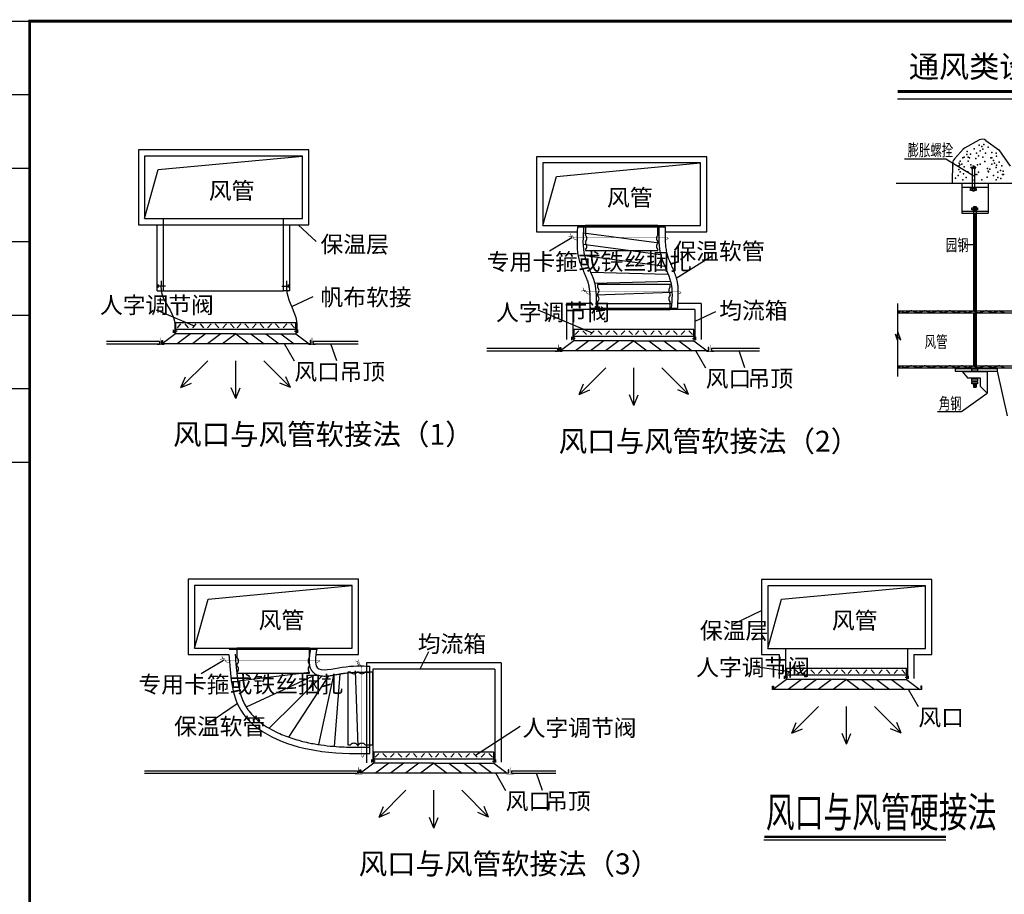
# Model space of a CAD drawing. Units: millimetres. Extents: x 420680 to 1767036, y 738499 to 3140231.
# Drawn here: x 1576925 to 1610399, y 1023273 to 1053023 of the extents above; entities that cross this region are included whole.
import ezdxf
from ezdxf.enums import TextEntityAlignment as Align

# ---------------------------------------------------------------- set-up
doc = ezdxf.new("R2010")
doc.units = ezdxf.units.MM
doc.header["$LTSCALE"] = 1000
doc.layers.get('0').update_dxf_attribs({"lineweight": 13})
for name, color, linetype in [('0-TB', 7, 'Continuous'), ('ACS_COM', 7, 'Continuous'), ('M-DUCT', 7, 'Continuous'), ('S_TEXT', 7, 'Continuous'), ('说明', 7, 'Continuous')]:
    doc.layers.add(name, color=color, linetype=linetype)
doc.styles.add('163', font='txt', dxfattribs={"width": 0.99})
doc.styles.add('HT', font='simhei.ttf', dxfattribs={"width": 1.2, "oblique": 1.2, "height": 600})
doc.styles.add('LMG', font='zsm.shx', dxfattribs={"width": 0.7, "height": 450, "bigfont": 'hztxt.shx'})

# ---------------------------------------------------------------- blocks, each defined once
blk = doc.blocks.new('图签-new')
at = {"color": 7}
for p, q in [((-108555, 46896), (-52186, 46896)), ((-108555, 21718), (-108555, 46896)), ((-52186, 21718), (-108555, 21718)), ((-107195, 35021), (-53548, 35021)), ((-52186, 46896), (-52186, 21718))]:
    blk.add_line(p, q, dxfattribs=at)
at = {"color": 7, "const_width": 706}
blk.add_lwpolyline([(-107219, 23054), (-107219, 45560), (-53522, 45560), (-53522, 23054), (-107219, 23054)], dxfattribs=at)
at = {"color": 3, "style": '163'}
for s, height, p in [('中国专业人士的网络家园；因为专业，所以完美', 1543.15, (-103309, 31402)), ('暖通空调在线     www.Ntktzx.com', 1905.12, (-100773, 36742)), ('=', 3360, (-97310, 40178)), ('网易 NetEase', 2688, (-91220, 40620))]:
    blk.add_text(s, height=height, dxfattribs=at).set_placement(p)
at = {"color": 3, "style": '163', "text_generation_flag": 2}
blk.add_text('=', height=3360, dxfattribs=at).set_placement((-63431, 40178))
blk = doc.blocks.new('通风类管道节点')
at = {"layer": 'M-DUCT'}
for p, q in [((35126.8, 87.8), (35737.3, 418.9)), ((34677.6, -382.2), (35058.4, 34.4)), ((36016.3, 400), (36563.9, -1.2)), ((847.9, -841.1), (6971, -266.1)), ((34309.6, -399), (32555.1, -399)), ((35507.8, -1127.1), (34309.6, -399)), ((36563.9, -1.2), (37047.7, -697.2)), ((17767.6, -1135.8), (23890.7, -560.8)), ((34591.3, -1415.7), (34609.3, -553.1)), ((35370.7, -725.8), (35458, -781.6)), ((35453.4, -822.8), (35370.7, -725.8)), ((35453.4, -1415.7), (35453.4, -822.8)), ((35453.4, -1409.1), (35453.4, -822.8)), ((35458, -781.6), (35468.5, -673.5)), ((35468.5, -673.5), (35482.5, -792.1)), ((35482.5, -792.1), (35545.3, -694.4)), ((35545.3, -694.4), (35506.9, -799.1)), ((35506.9, -799.1), (35583.7, -736.3)), ((35583.7, -736.3), (35532, -805.9)), ((35532, -805.9), (35532, -1415.7)), ((35532, -805.9), (35532, -1411)), ((266.1, -2926.8), (847.9, -841.1)), ((17185.7, -3221.5), (17767.6, -1135.8)), ((32197.6, -1415.7), (39953.5, -1415.7)), ((34997.3, -1415.7), (34997.3, -2695)), ((34997.3, -1589.9), (36109.8, -1589.9)), ((35367.5, -1732.4), (35367.5, -1638.7)), ((35367.5, -1638.7), (35596.1, -1638.7)), ((35453.4, -1749.5), (35453.4, -1415.7)), ((35532, -1415.7), (35532, -1749.5)), ((35596.1, -1638.7), (35596.1, -1732.4)), ((36109.8, -1415.7), (36109.8, -2695)), ((35596.1, -1732.4), (35367.5, -1732.4)), ((35453.4, -1749.5), (35532, -1749.5)), ((35425.7, -2559.1), (35425.7, -2465.4)), ((35425.7, -2465.4), (35654.4, -2465.4)), ((35489.7, -2405.5), (35489.7, -2695)), ((35489.7, -2405.5), (35596.1, -2405.5)), ((35543, -2405.5), (35543, -2607.9)), ((35596.1, -2405.5), (35596.1, -2695)), ((35654.4, -2465.4), (35654.4, -2559.1)), ((1064.3, -6002.8), (1064.3, -2926.8)), ((6172.8, -6002.8), (6172.8, -2926.8)), ((34997.3, -2607.9), (36109.8, -2607.9)), ((34997.3, -2695), (36109.8, -2695)), ((35654.4, -2559.1), (35425.7, -2559.1)), ((35489.7, -2695), (35489.7, -6844.7)), ((35543, -2695), (35543, -6844.7)), ((35596.1, -2695), (35596.1, -6844.7)), ((798.2, -6002.8), (798.2, -3192.8)), ((6438.9, -6002.8), (6438.9, -3192.8)), ((6789, -3192.8), (7558.6, -3898)), ((18656.3, -3270.6), (22382, -3270.6)), ((17476.7, -4293.1), (18424, -3730.8)), ((18922.7, -3533.6), (22126.9, -3961.6)), ((18908.3, -4007.3), (22191, -4445.8)), ((35113.1, -4033.3), (35532.7, -4033.3)), ((18955.7, -4489.3), (22368.2, -4945.1)), ((24356.9, -4536.9), (22859, -5469.3)), ((19222.2, -5207), (22518.1, -5294)), ((859.7, -5861), (859.7, -5731.6)), ((1145.9, -5796.3), (859.7, -5796.3)), ((6091.3, -5796.3), (6377.4, -5796.3)), ((6377.4, -5861), (6377.4, -5731.6)), ((19387.4, -5674.1), (22614.8, -5587.1)), ((798.2, -6002.8), (1064.3, -6002.8)), ((1064.3, -6002.8), (6172.8, -6002.8)), ((6438.9, -6002.8), (6172.8, -6002.8)), ((7410.1, -6254.5), (6534.5, -6663)), ((19447.7, -6170), (22662.9, -6057.7)), ((19190, -6528.5), (18196.1, -6528.5)), ((18196.1, -6528.5), (18196.1, -8071.7)), ((19446.8, -6529.9), (22663.9, -6529.9)), ((23915.5, -6528.5), (22909.8, -6528.5)), ((23915.5, -6528.5), (23915.5, -8071.7)), ((32262.3, -6537.5), (32262.3, -9638.6)), ((756.6, -6805.8), (2369.6, -7485.1)), ((16970.3, -6803.1), (19289.3, -7779.8)), ((18462.2, -6794.5), (18462.2, -8071.7)), ((23649.4, -6794.5), (18462.2, -6794.5)), ((19190.7, -6736.9), (22908.5, -6736.9)), ((23649.4, -6794.5), (23649.4, -8071.7)), ((24525, -6889.4), (23649.4, -7297.9)), ((32262.3, -6844.7), (38788.5, -6844.7)), ((32262.3, -6931.8), (32366.5, -6870.4)), ((32262.3, -6931.8), (38788.5, -6931.8)), ((32455.3, -6870.6), (32524.9, -6912.1)), ((32594.7, -6920.6), (32822.2, -6851.7)), ((32872, -6851.5), (33119.9, -6924.2)), ((33171.2, -6923.5), (33389.4, -6852.7)), ((33442.3, -6852.5), (33669.9, -6923.7)), ((33721.2, -6924), (33955.8, -6852.9)), ((34012.7, -6855.1), (34181, -6920.5)), ((34239.2, -6922.3), (34455.3, -6852.8)), ((34509.3, -6853), (34719.7, -6922.5)), ((34775.7, -6922), (34970, -6854.2)), ((35027.9, -6854.4), (35215.4, -6921.1)), ((35275.3, -6920.5), (35445.5, -6856.3)), ((35489.7, -6931.8), (35489.7, -9182.5)), ((35509.6, -6857.4), (35661.5, -6920.5)), ((35543, -6931.8), (35543, -9182.5)), ((35596.1, -6931.8), (35596.1, -9182.5)), ((35717.1, -6924.2), (35996.9, -6850.4)), ((36043.8, -6851.1), (36290.2, -6923.9)), ((36342.9, -6922.9), (36546.4, -6853.9)), ((36603.5, -6854.3), (36798.8, -6923.7)), ((1793.7, -7406.3), (1643.2, -7564)), ((1968.8, -7406.3), (2119.3, -7564)), ((2444.8, -7406.3), (2294.4, -7564)), ((2619.9, -7406.3), (2770.4, -7564)), ((3095, -7406.3), (2944.5, -7564)), ((3270.1, -7406.3), (3420.5, -7564)), ((3746.1, -7406.3), (3595.6, -7564)), ((3921.2, -7406.3), (4071.7, -7564)), ((4351.1, -7406.3), (4200.6, -7564)), ((4526.2, -7406.3), (4676.7, -7564)), ((5002.3, -7406.3), (4851.8, -7564)), ((5177.4, -7406.3), (5327.8, -7564)), ((5652.4, -7406.3), (5501.9, -7564)), ((5827.5, -7406.3), (5977.9, -7564)), ((6303.5, -7406.3), (6153, -7564)), ((6478.6, -7406.3), (6629.1, -7564)), ((1581.9, -7823.1), (1016.3, -8248.8)), ((1497.1, -7779.3), (1497.1, -7649.8)), ((1643.2, -7714.5), (1497.1, -7714.5)), ((1581.9, -7631.5), (6690.4, -7631.5)), ((1581.9, -7631.5), (1581.9, -7823.1)), ((4136.2, -7823.1), (1581.9, -7823.1)), ((2220.5, -7823.1), (1654.9, -8248.8)), ((2859, -7823.1), (2293.5, -8248.8)), ((3497.6, -7823.1), (2932, -8248.8)), ((4136.2, -7823.1), (3570.6, -8248.8)), ((4136.2, -7823.1), (6690.4, -7823.1)), ((4136.2, -7823.1), (4701.7, -8248.8)), ((4774.7, -7823.1), (5340.3, -8248.8)), ((5413.3, -7823.1), (5978.8, -8248.8)), ((6051.9, -7823.1), (6617.4, -8248.8)), ((6629.1, -7710.5), (6775.2, -7710.5)), ((6690.4, -7631.5), (6690.4, -7823.1)), ((6690.4, -7823.1), (7256, -8248.8)), ((6775.2, -7775.3), (6775.2, -7645.8)), ((18501.5, -7926.2), (23610.1, -7926.2)), ((18501.5, -7926.2), (18501.5, -8117.7)), ((18713.3, -7701), (18562.9, -7858.7)), ((18888.4, -7701), (19038.9, -7858.7)), ((19364.5, -7701), (19214, -7858.7)), ((19539.6, -7701), (19690.1, -7858.7)), ((20014.6, -7701), (19864.1, -7858.7)), ((20189.7, -7701), (20340.2, -7858.7)), ((20665.7, -7701), (20515.3, -7858.7)), ((20840.8, -7701), (20991.3, -7858.7)), ((21270.8, -7701), (21120.3, -7858.7)), ((21445.9, -7701), (21596.3, -7858.7)), ((21921.9, -7701), (21771.4, -7858.7)), ((22097, -7701), (22247.5, -7858.7)), ((22572, -7701), (22421.5, -7858.7)), ((22747.1, -7701), (22897.6, -7858.7)), ((23223.2, -7701), (23072.7, -7858.7)), ((23398.3, -7701), (23548.7, -7858.7)), ((23610.1, -7926.2), (23610.1, -8117.7)), ((32262.3, -8088.1), (32171.2, -7836.6)), ((32171.2, -7836.6), (32403.7, -8092.1)), ((32403.7, -8092.1), (32275.8, -7720.4)), ((-1359.1, -8141.8), (892.2, -8141.8)), ((-1359.1, -8248.2), (892.2, -8248.2)), ((892.2, -8141.8), (892.2, -8248.2)), ((992.8, -8248.8), (992.8, -8106.1)), ((7329, -8248.8), (992.8, -8248.8)), ((6630.7, -8990.8), (6208.5, -8248.8)), ((7329, -8248.8), (7329, -8106.1)), ((7329, -8248.8), (7329, -8106.1)), ((7429.6, -8141.8), (7429.6, -8248.2)), ((7429.6, -8141.8), (9340.8, -8141.8)), ((7429.6, -8248.2), (9340.8, -8248.2)), ((8436.6, -8977.8), (8183, -8248.2)), ((18501.5, -8117.7), (17936, -8543.5)), ((18416.7, -8087.7), (18416.7, -7958.2)), ((18562.9, -8022.9), (18416.7, -8022.9)), ((21055.8, -8117.7), (18501.5, -8117.7)), ((19140.1, -8117.7), (18574.5, -8543.5)), ((19778.7, -8117.7), (19213.1, -8543.5)), ((20417.2, -8117.7), (19851.7, -8543.5)), ((21055.8, -8117.7), (20490.3, -8543.5)), ((21055.8, -8117.7), (23610.1, -8117.7)), ((21055.8, -8117.7), (21621.4, -8543.5)), ((21694.4, -8117.7), (22259.9, -8543.5)), ((22332.9, -8117.7), (22898.5, -8543.5)), ((22971.5, -8117.7), (23537.1, -8543.5)), ((23548.7, -8022.9), (23694.9, -8022.9)), ((23610.1, -8117.7), (24175.6, -8543.5)), ((23694.9, -8087.7), (23694.9, -7958.2)), ((14811.3, -8436.4), (17811.9, -8436.4)), ((14811.3, -8542.9), (17811.9, -8542.9)), ((17811.9, -8436.4), (17811.9, -8542.9)), ((17912.4, -8543.5), (17912.4, -8400.8)), ((24248.7, -8543.5), (17912.4, -8543.5)), ((24112, -9285.4), (23689.8, -8543.5)), ((24248.7, -8543.5), (24248.7, -8400.8)), ((24248.7, -8543.5), (24248.7, -8400.8)), ((24349.2, -8436.4), (24349.2, -8542.9)), ((24349.2, -8436.4), (26393, -8436.4)), ((24349.2, -8542.9), (26393, -8542.9)), ((25778.8, -9272.5), (25525.3, -8542.9)), ((1809.1, -10107.9), (2945.4, -8971.5)), ((4136.2, -10578.6), (4136.2, -8971.5)), ((6463.3, -10107.9), (5326.9, -8971.5)), ((32262.3, -9182.5), (38788.5, -9182.5)), ((32594.7, -9258.4), (32822.2, -9189.5)), ((32872, -9189.3), (33119.9, -9262)), ((33171.2, -9261.3), (33389.4, -9190.5)), ((33442.3, -9190.3), (33669.9, -9261.5)), ((33721.2, -9261.8), (33955.8, -9190.7)), ((34012.7, -9192.9), (34181, -9258.3)), ((34239.2, -9260.1), (34455.3, -9190.6)), ((34509.3, -9190.8), (34719.7, -9260.3)), ((34775.7, -9259.8), (34970, -9192.1)), ((35027.9, -9192.2), (35215.4, -9258.9)), ((35275.3, -9258.3), (35445.5, -9194.1)), ((35509.6, -9195.2), (35661.5, -9258.3)), ((35717.1, -9262), (35996.9, -9188.2)), ((36043.8, -9188.9), (36290.2, -9261.7)), ((36342.9, -9260.7), (36546.4, -9191.7)), ((36603.5, -9192.1), (36798.8, -9261.5)), ((18728.7, -10402.6), (19865, -9266.2)), ((21055.8, -10873.2), (21055.8, -9266.2)), ((23382.9, -10402.6), (22246.6, -9266.2)), ((32262.3, -9269.6), (32366.5, -9208.2)), ((32262.3, -9269.6), (38788.5, -9269.6)), ((32455.3, -9208.4), (32524.9, -9249.9)), ((36504.5, -9315.1), (34710.5, -9315.1)), ((34710.5, -9315.1), (34710.5, -9408.8)), ((34710.5, -9408.8), (36504.5, -9408.8)), ((35013.9, -9427.2), (35243.9, -9709.1)), ((35013.9, -9427.2), (36072.2, -9427.2)), ((35425.7, -9315.1), (35654.4, -9315.1)), ((35425.7, -9408.8), (35425.7, -9315.1)), ((35654.4, -9408.8), (35425.7, -9408.8)), ((35489.7, -9269.6), (35489.7, -9315.1)), ((35543, -9269.6), (35543, -9315.1)), ((35596.1, -9269.6), (35596.1, -9315.1)), ((35654.4, -9315.1), (35654.4, -9408.8)), ((36072.2, -9427.2), (36072.2, -10343.5)), ((36504.5, -9408.8), (36504.5, -9315.1)), ((36931.4, -11312.5), (36504.5, -9408.8)), ((1809.1, -10107.9), (2000.4, -9653)), ((1809.1, -10107.9), (2263.9, -9916.5)), ((6463.3, -10107.9), (6008.4, -9916.5)), ((6463.3, -10107.9), (6271.9, -9653)), ((18728.7, -10402.6), (18920.1, -9947.7)), ((23382.9, -10402.6), (23191.5, -9947.7)), ((35790, -9709.1), (35243.9, -9709.1)), ((35425.7, -9836.3), (35425.7, -9742.6)), ((35425.7, -9742.6), (35654.4, -9742.6)), ((35654.4, -9836.3), (35425.7, -9836.3)), ((35425.7, -9953.5), (35425.7, -9859.8)), ((35425.7, -9859.8), (35654.4, -9859.8)), ((35654.4, -9953.5), (35425.7, -9953.5)), ((35489.7, -9709.1), (35489.7, -9742.6)), ((35489.7, -9953.5), (35489.7, -10094)), ((35543, -9709.1), (35543, -9742.6)), ((35543, -9953.5), (35543, -10102)), ((35596.1, -9709.1), (35596.1, -9742.6)), ((35596.1, -9953.5), (35596.1, -10094)), ((35654.4, -9742.6), (35654.4, -9836.3)), ((35654.4, -9859.8), (35654.4, -9953.5)), ((35790, -10069.4), (35790, -9709.1)), ((4136.2, -10578.6), (3949.9, -10121.6)), ((4136.2, -10578.6), (4322.4, -10121.6)), ((18728.7, -10402.6), (19183.5, -10211.2)), ((21055.8, -10873.2), (20869.5, -10416.3)), ((21055.8, -10873.2), (21242.1, -10416.3)), ((23382.9, -10402.6), (22928.1, -10211.2)), ((34973.3, -11126.2), (36072.2, -10343.5)), ((35489.7, -10094), (35596.1, -10094)), ((36072.2, -10343.5), (35790, -10069.4)), ((33958.8, -11126.2), (34973.3, -11126.2)), ((2963.7, -19103.4), (9086.8, -18528.4)), ((27324.3, -19112.4), (33447.4, -18537.3)), ((2381.8, -21189.1), (2963.7, -19103.4)), ((26742.5, -21198), (27324.3, -19112.4)), ((25305.1, -20156), (26476.4, -19589.2)), ((3852.4, -21238.2), (7578, -21238.2)), ((27501.3, -21198), (27501.3, -22475.1)), ((32688.6, -21198), (32688.6, -22475.1)), ((2672.8, -22260.7), (3620, -21698.4)), ((12331.9, -21352.6), (11966.1, -22082.6)), ((27235.2, -21464.1), (27235.2, -22475.1)), ((32954.6, -21464.1), (32954.6, -22475.1)), ((9337.8, -25361.7), (9225.5, -22146.6)), ((9697.7, -21816.6), (9697.7, -26064.9)), ((15415.6, -21816.6), (9697.7, -21816.6)), ((9832.3, -25670.7), (9832.3, -21952.9)), ((9962.3, -22082.6), (9962.3, -26039.3)), ((15149.6, -22082.6), (9962.3, -22082.6)), ((15149.6, -22082.6), (15149.6, -26039.3)), ((15415.6, -21816.6), (15415.6, -26039.3)), ((26042.5, -21938.9), (27677.2, -22183.3)), ((27752.5, -22104.4), (27602, -22262.1)), ((27927.6, -22104.4), (28078.1, -22262.1)), ((28403.6, -22104.4), (28253.2, -22262.1)), ((28578.7, -22104.4), (28729.2, -22262.1)), ((29053.7, -22104.4), (28903.3, -22262.1)), ((29228.8, -22104.4), (29379.3, -22262.1)), ((29704.9, -22104.4), (29554.4, -22262.1)), ((29880, -22104.4), (30030.5, -22262.1)), ((30309.9, -22104.4), (30159.4, -22262.1)), ((30485, -22104.4), (30635.5, -22262.1)), ((30961.1, -22104.4), (30810.6, -22262.1)), ((31136.1, -22104.4), (31286.6, -22262.1)), ((31611.2, -22104.4), (31460.7, -22262.1)), ((31786.3, -22104.4), (31936.7, -22262.1)), ((32262.3, -22104.4), (32111.8, -22262.1)), ((32437.4, -22104.4), (32587.9, -22262.1)), ((7277.5, -22220.7), (4220.1, -22586.5)), ((7564.5, -22310.1), (4587.4, -23701.9)), ((7813, -22371.2), (5560.5, -24596)), ((8076.9, -22365.2), (6383.7, -24972)), ((8289.5, -22336), (7648.5, -25287.3)), ((8555.3, -22288.4), (8315.8, -25363.9)), ((27540.7, -22521.2), (26975.1, -22946.9)), ((27455.9, -22491.1), (27455.9, -22361.6)), ((27602, -22426.4), (27455.9, -22426.4)), ((27540.7, -22329.6), (32649.2, -22329.6)), ((27540.7, -22329.6), (27540.7, -22521.2)), ((30094.9, -22521.2), (27540.7, -22521.2)), ((28179.2, -22521.2), (27613.7, -22946.9)), ((28817.8, -22521.2), (28252.3, -22946.9)), ((29456.4, -22521.2), (28890.8, -22946.9)), ((30094.9, -22521.2), (29529.4, -22946.9)), ((30094.9, -22521.2), (32649.2, -22521.2)), ((30094.9, -22521.2), (30660.5, -22946.9)), ((30733.5, -22521.2), (31299.1, -22946.9)), ((31372.1, -22521.2), (31937.6, -22946.9)), ((32010.7, -22521.2), (32576.2, -22946.9)), ((32587.9, -22426.4), (32734, -22426.4)), ((32649.2, -22329.6), (32649.2, -22521.2)), ((32649.2, -22521.2), (33214.8, -22946.9)), ((32734, -22491.1), (32734, -22361.6)), ((26951.6, -22946.9), (26951.6, -22804.3)), ((33287.8, -22946.9), (26951.6, -22946.9)), ((33151.1, -23688.9), (32728.9, -22946.9)), ((33287.8, -22946.9), (33287.8, -22804.3)), ((33287.8, -22946.9), (33287.8, -22804.3)), ((2905.2, -24424.9), (4203.6, -23537.7)), ((27767.8, -24806), (28904.2, -23669.7)), ((30094.9, -25276.7), (30094.9, -23669.7)), ((32422.1, -24806), (31285.7, -23669.7)), ((16219.1, -24520.1), (14322.5, -25747.4)), ((27767.8, -24806), (27959.2, -24351.2)), ((27767.8, -24806), (28222.7, -24614.6)), ((32422.1, -24806), (31967.2, -24614.6)), ((32422.1, -24806), (32230.7, -24351.2)), ((30094.9, -25276.7), (29908.7, -24819.8)), ((30094.9, -25276.7), (30281.2, -24819.8)), ((9916.8, -26055.3), (9916.8, -25925.8)), ((10001.7, -25893.8), (15110.2, -25893.8)), ((10001.7, -25893.8), (10001.7, -26085.3)), ((10213.5, -25668.6), (10063, -25826.3)), ((10388.6, -25668.6), (10539, -25826.3)), ((10864.6, -25668.6), (10714.1, -25826.3)), ((11039.7, -25668.6), (11190.2, -25826.3)), ((11514.7, -25668.6), (11364.3, -25826.3)), ((11689.8, -25668.6), (11840.3, -25826.3)), ((12165.9, -25668.6), (12015.4, -25826.3)), ((12341, -25668.6), (12491.4, -25826.3)), ((12770.9, -25668.6), (12620.4, -25826.3)), ((12946, -25668.6), (13096.5, -25826.3)), ((13422, -25668.6), (13271.6, -25826.3)), ((13597.1, -25668.6), (13747.6, -25826.3)), ((14072.1, -25668.6), (13921.7, -25826.3)), ((14247.2, -25668.6), (14397.7, -25826.3)), ((14723.3, -25668.6), (14572.8, -25826.3)), ((14898.4, -25668.6), (15048.9, -25826.3)), ((15110.2, -25893.8), (15110.2, -26085.3)), ((15195, -26055.3), (15195, -25925.8)), ((10001.7, -26085.3), (9436.1, -26511.1)), ((10063, -25990.5), (9916.8, -25990.5)), ((12555.9, -26085.3), (10001.7, -26085.3)), ((10640.2, -26085.3), (10074.7, -26511.1)), ((11278.8, -26085.3), (10713.2, -26511.1)), ((11917.4, -26085.3), (11351.8, -26511.1)), ((12555.9, -26085.3), (11990.4, -26511.1)), ((12555.9, -26085.3), (15110.2, -26085.3)), ((12555.9, -26085.3), (13121.5, -26511.1)), ((13194.5, -26085.3), (13760.1, -26511.1)), ((13833.1, -26085.3), (14398.6, -26511.1)), ((14471.6, -26085.3), (15037.2, -26511.1)), ((15048.9, -25990.5), (15195, -25990.5)), ((15110.2, -26085.3), (15675.8, -26511.1)), ((255.7, -26404), (9312, -26404)), ((255.7, -26510.5), (9312, -26510.5)), ((9312, -26404), (9312, -26510.5)), ((9412.6, -26511.1), (9412.6, -26368.4)), ((15748.8, -26511.1), (9412.6, -26511.1)), ((15612.1, -27253), (15189.9, -26511.1)), ((15748.8, -26511.1), (15748.8, -26368.4)), ((15748.8, -26511.1), (15748.8, -26368.4)), ((15849.4, -26404), (15849.4, -26510.5)), ((15849.4, -26404), (17743.1, -26404)), ((15849.4, -26510.5), (17743.1, -26510.5)), ((17176.1, -27240.1), (16922.6, -26510.5)), ((10228.8, -28370.2), (11365.2, -27233.8)), ((12555.9, -28840.8), (12555.9, -27233.8)), ((14883, -28370.2), (13746.7, -27233.8)), ((10228.8, -28370.2), (10420.2, -27915.3)), ((14883, -28370.2), (14691.6, -27915.3)), ((10228.8, -28370.2), (10683.7, -28178.8)), ((12555.9, -28840.8), (12369.6, -28383.9)), ((12555.9, -28840.8), (12742.2, -28383.9)), ((14883, -28370.2), (14428.2, -28178.8)), ((26583.1, -29345.8), (34315, -29345.8))]:
    blk.add_line(p, q, dxfattribs=at)
for points in [[(0, -3192.8), (7237.1, -3192.8), (7237.1, 0), (0, 0)], [(266.1, -2926.8), (6971, -2926.8), (6971, -266.1), (266.1, -266.1)], [(17185.7, -3221.5), (23890.7, -3221.5), (23890.7, -560.8), (17185.7, -560.8)], [(1581.9, -7631.5), (6690.4, -7631.5), (6690.4, -7351), (1581.9, -7351)], [(18501.5, -7926.2), (23610.1, -7926.2), (23610.1, -7645.7), (18501.5, -7645.7)], [(992.8, -8106.1), (1028, -8106.1), (1028, -8178.4), (992.8, -8178.4)], [(7329, -8106.1), (7293.8, -8106.1), (7293.8, -8178.4), (7329, -8178.4)], [(7329, -8106.1), (7293.8, -8106.1), (7293.8, -8178.4), (7329, -8178.4)], [(17912.4, -8400.8), (17947.7, -8400.8), (17947.7, -8473.1), (17912.4, -8473.1)], [(24248.7, -8400.8), (24213.4, -8400.8), (24213.4, -8473.1), (24248.7, -8473.1)], [(24248.7, -8400.8), (24213.4, -8400.8), (24213.4, -8473.1), (24248.7, -8473.1)], [(2381.8, -21189.1), (9086.8, -21189.1), (9086.8, -18528.4), (2381.8, -18528.4)], [(26742.5, -21198), (33447.4, -21198), (33447.4, -18537.3), (26742.5, -18537.3)], [(27540.7, -22329.6), (32649.2, -22329.6), (32649.2, -22049.2), (27540.7, -22049.2)], [(26951.6, -22804.3), (26986.8, -22804.3), (26986.8, -22876.5), (26951.6, -22876.5)], [(33287.8, -22804.3), (33252.6, -22804.3), (33252.6, -22876.5), (33287.8, -22876.5)], [(33287.8, -22804.3), (33252.6, -22804.3), (33252.6, -22876.5), (33287.8, -22876.5)], [(10001.7, -25893.8), (15110.2, -25893.8), (15110.2, -25613.3), (10001.7, -25613.3)], [(9412.6, -26368.4), (9447.8, -26368.4), (9447.8, -26440.7), (9412.6, -26440.7)], [(15748.8, -26368.4), (15713.6, -26368.4), (15713.6, -26440.7), (15748.8, -26440.7)], [(15748.8, -26368.4), (15713.6, -26368.4), (15713.6, -26440.7), (15748.8, -26440.7)]]:
    blk.add_lwpolyline(points, close=True, dxfattribs=at)
for points in [[(22382.6, -3487.5), (24156.8, -3487.5), (24156.8, -294.7), (16919.6, -294.7), (16919.6, -3487.5), (18653.6, -3487.5)], [(22081.4, -3622.2), (22081.4, -3221.5), (18995, -3221.5), (18995, -3622.2)], [(18995, -3909.3), (18995, -3966)], [(22081.4, -3966), (22081.4, -3909.3)], [(18995, -4253.1), (18995, -4285.7), (22081.4, -4285.7), (22081.4, -4253.1)], [(22599, -5842.2), (22599, -5730.2), (19512.6, -5730.2), (19512.6, -5842.2)], [(19512.6, -6129.3), (19512.6, -6186.1)], [(22599, -6186.1), (22599, -6129.3)], [(19512.6, -6473.2), (19512.6, -6794.5), (22599, -6794.5), (22599, -6473.2)], [(7578.7, -21455.1), (9352.8, -21455.1), (9352.8, -18262.3), (2115.7, -18262.3), (2115.7, -21455.1), (3849.7, -21455.1)], [(32954.6, -21464.1), (33713.5, -21464.1), (33713.5, -18271.2), (26476.4, -18271.2), (26476.4, -21464.1), (27235.2, -21464.1)], [(7277.5, -21589.8), (7277.5, -21189.1), (4191.1, -21189.1), (4191.1, -21589.8)], [(4191.1, -21876.9), (4191.1, -21933.6)], [(7277.5, -21933.6), (7277.5, -21876.9)], [(4191.1, -22220.7), (4191.1, -22253.3), (7277.5, -22253.3), (7277.5, -22220.7)], [(9010, -22210.4), (8898, -22210.4), (8898, -25296.8), (9010, -25296.8)], [(9353.8, -22210.4), (9297.1, -22210.4)], [(9640.9, -25296.8), (9962.3, -25296.8), (9962.3, -22210.4), (9640.9, -22210.4)], [(9297.1, -25296.8), (9353.8, -25296.8)]]:
    blk.add_lwpolyline(points, dxfattribs=at)
for points, const_width in [([(18280.5, -3698.7), (18460, -3662.5), (18511.3, -3792.7)], 21.3), ([(18424, -3730.8), (18348.8, -3555.6)], 21.3), ([(18424, -3730.8), (22480.5, -3730.8)], 21.3), ([(22480.5, -3730.8), (22519.7, -3772.9), (22384.7, -3834.3)], 21.3), ([(18511.3, -3792.7), (18637.7, -3841.8)], 21.3), ([(18968.6, -6040.2), (18892.7, -5863.2)], 21.3), ([(18825.1, -6008.1), (19004.7, -5971.9), (19055.9, -6102.1)], 21.3), ([(18968.6, -6040.2), (23025.2, -6040.2)], 21.3), ([(19055.9, -6102.1), (19182.3, -6151.2)], 21.3), ([(23025.2, -6040.2), (23064.3, -6082.3), (22929.3, -6143.7)], 21.3), ([(786.4, -8286.4), (1100.2, -8286.4)], 21.3), ([(943.3, -7988.4), (943.3, -8286.4)], 21.3), ([(7535.4, -8286.4), (7221.6, -8286.4)], 21.3), ([(7378.5, -7988.4), (7378.5, -8286.4)], 21.3), ([(17863, -8283.1), (17863, -8581.1)], 21.3), ([(24298.1, -8283.1), (24298.1, -8581.1)], 21.3), ([(17706, -8581.1), (18019.9, -8581.1)], 21.3), ([(24455.1, -8581.1), (24141.2, -8581.1)], 21.3), ([(3476.5, -21666.3), (3656.1, -21630.1), (3707.4, -21760.3)], 21.3), ([(3620, -21698.4), (3544.9, -21523.2)], 21.3), ([(3620, -21698.4), (7676.6, -21698.4)], 21.3), ([(3707.4, -21760.3), (3833.8, -21809.3)], 21.3), ([(7676.6, -21698.4), (7715.8, -21740.5), (7580.7, -21801.9)], 21.3), ([(9399.8, -21804.6), (9222.8, -21728.7)], 21.3), ([(9350.4, -21676.3), (9314.1, -21855.9), (9444.4, -21907.2)], 21.3), ([(9399.8, -21804.6), (9325.1, -21960.9)], 21.3), ([(9444.4, -21907.2), (9493.4, -22033.6)], 21.3), ([(9493.4, -22033.6), (9493.4, -25793.8)], 21.3), ([(9493.4, -25793.8), (9535.5, -25833), (9596.9, -25697.9)], 21.3), ([(9363.1, -26250.7), (9363.1, -26548.7)], 21.3), ([(15798.3, -26250.7), (15798.3, -26548.7)], 21.3), ([(9206.2, -26548.7), (9520, -26548.7)], 21.3), ([(15955.2, -26548.7), (15641.3, -26548.7)], 21.3), ([(26598.4, -29210.9), (34315, -29210.9)], 91.5)]:
    blk.add_lwpolyline(points, dxfattribs=dict(at, const_width=const_width))
for centre, radius, start, end in [((35861.8, 189.2), 261.3, 53.77449, 118.47074), ((35251.3, -141.9), 261.3, 118.47074, 137.57296), ((34870.5, -558.5), 261.3, 137.57296, 178.80528), ((18864.6, -3765.7), 193.9, 312.24825, 47.75175), ((22211.8, -3765.7), 193.9, 132.24825, 227.75175), ((18864.6, -4109.6), 193.9, 312.24825, 47.75175), ((22211.8, -4109.6), 193.9, 132.24825, 227.75175), ((19382.2, -5985.7), 193.9, 312.24825, 47.75175), ((22729.4, -5985.7), 193.9, 132.24825, 227.75175), ((19382.2, -6329.6), 193.9, 312.24825, 47.75175), ((22729.4, -6329.6), 193.9, 132.24825, 227.75175), ((32410.7, -6945.4), 87.1, 59.1984, 120.51249), ((32569.5, -6837.2), 87.1, 239.1984, 286.85498), ((32847.5, -6935), 87.1, 73.65111, 106.85498), ((33144.4, -6840.6), 87.1, 253.65111, 287.96403), ((33416.3, -6935.6), 87.1, 72.60763, 107.96403), ((33695.9, -6840.6), 87.1, 252.60763, 286.85493), ((33981.1, -6936.2), 87.1, 68.7405, 106.85493), ((34212.6, -6839.4), 87.1, 248.7405, 287.81771), ((34482, -6935.8), 87.1, 71.73641, 107.81771), ((34747, -6839.8), 87.1, 251.73641, 289.22339), ((34998.7, -6936.5), 87.1, 70.43478, 109.22339), ((35244.6, -6839), 87.1, 250.43478, 290.66446), ((35476.2, -6937.8), 87.1, 67.44693, 110.66446), ((35694.9, -6840), 87.1, 247.44693, 284.7893), ((36019.1, -6934.6), 87.1, 73.52741, 104.7893), ((36314.9, -6840.4), 87.1, 253.52741, 288.73167), ((36574.4, -6936.4), 87.1, 70.43476, 108.73167), ((32410.7, -9283.2), 87.1, 59.1984, 120.51249), ((32847.5, -9272.9), 87.1, 73.65111, 106.85498), ((33416.3, -9273.4), 87.1, 72.60763, 107.96403), ((33981.1, -9274), 87.1, 68.7405, 106.85493), ((34482, -9273.6), 87.1, 71.73641, 107.81771), ((34998.7, -9274.3), 87.1, 70.43478, 109.22339), ((35476.2, -9275.6), 87.1, 67.44693, 110.66446), ((36019.1, -9272.4), 87.1, 73.52741, 104.7893), ((36574.4, -9274.2), 87.1, 70.43476, 108.73167), ((32569.5, -9175), 87.1, 239.1984, 286.85498), ((33144.4, -9178.4), 87.1, 253.65111, 287.96403), ((33695.9, -9178.4), 87.1, 252.60763, 286.85493), ((34212.6, -9177.2), 87.1, 248.7405, 287.81771), ((34747, -9177.6), 87.1, 251.73641, 289.22339), ((35244.6, -9176.8), 87.1, 250.43478, 290.66446), ((35694.9, -9177.8), 87.1, 247.44693, 284.7893), ((36314.9, -9178.2), 87.1, 253.52741, 288.73167), ((4060.7, -21733.3), 193.9, 312.24825, 47.75175), ((7407.9, -21733.3), 193.9, 132.24825, 227.75175), ((4060.7, -22077.2), 193.9, 312.24825, 47.75175), ((7407.9, -22077.2), 193.9, 132.24825, 227.75175), ((9153.5, -22080.1), 193.9, 222.24825, 317.75175), ((9497.4, -22080.1), 193.9, 222.24825, 317.75175), ((9153.5, -25427.2), 193.9, 42.24825, 137.75175), ((9497.4, -25427.2), 193.9, 42.24825, 137.75175)]:
    blk.add_arc(centre, radius, start, end, dxfattribs=at)
for points, knots in [([(18657, -3270.6), (18652.7, -3604.9), (18648.3, -3691), (18642.5, -3865.8), (18641, -3954.5), (18644.4, -4133.8), (18649.3, -4224.5), (18669.1, -4407.5), (18684.1, -4499.7), (18710.3, -4609.1), (18714.7, -4626.1), (18723.6, -4659.7), (18728.3, -4676.4), (18742.9, -4726.1), (18753.3, -4758.6), (18790.6, -4868.6), (18820, -4943.6), (18880.3, -5088.9), (18911.3, -5159.4), (18971.2, -5296.6), (19000.2, -5363.4), (19052.8, -5493.8), (19076.5, -5557.5), (19101.9, -5637.8), (19107.3, -5655.7), (19115.6, -5685.2), (19118.7, -5696.7), (19125.3, -5722.1), (19128.7, -5736.1), (19135.1, -5764.2), (19138.2, -5778.4), (19146.8, -5821.4), (19151.9, -5850.4), (19165.3, -5939.1), (19171.9, -6000), (19181.5, -6125.1), (19184.5, -6189.4), (19189, -6337.4), (19189.8, -6422.1), (19190.7, -6736.9)], [0, 0, 0, 0, 23.4238217, 23.4238217, 46.8476434, 46.8476434, 70.2714652, 70.2714652, 93.6952869, 93.6952869, 98.0236428, 98.0236428, 102.3519986, 102.3519986, 111.0087104, 111.0087104, 132.0305229, 132.0305229, 153.0523354, 153.0523354, 174.074148, 174.074148, 195.0959605, 195.0959605, 201.1994447, 201.1994447, 205.1761074, 205.1761074, 209.966541, 209.966541, 214.7569746, 214.7569746, 224.3378418, 224.3378418, 243.4995762, 243.4995762, 262.6613105, 262.6613105, 286.7103956, 286.7103956, 286.7103956, 286.7103956]), ([(22382, -3270.6), (22382.8, -3614.9), (22383.7, -3697.7), (22388, -3859.8), (22391.3, -3939.1), (22402.8, -4093.7), (22410.9, -4168.9), (22433.8, -4314.7), (22448.5, -4385.4), (22470.2, -4463.4), (22472.9, -4473.1), (22478.8, -4492.7), (22481.8, -4502.5), (22491.1, -4532), (22497.7, -4551.9), (22518.8, -4611.9), (22534.3, -4652.6), (22577.2, -4759), (22606.3, -4825.8), (22666.8, -4963.1), (22698.2, -5033.6), (22759.5, -5179.2), (22789.4, -5254.3), (22843.2, -5410.5), (22867.1, -5491.6), (22888.4, -5590.4), (22891.3, -5604.6), (22896.7, -5633), (22899.3, -5647.2), (22906.3, -5689.7), (22910.4, -5718), (22920.6, -5802.6), (22925, -5858.6), (22931.8, -6004.3), (22931.2, -6093.1), (22925.1, -6267.8), (22919.5, -6353.7), (22911.4, -6467.3), (22909.2, -6496.7), (22907, -6736.9)], [0, 0, 0, 0, 23.3820036, 23.3820036, 46.7640072, 46.7640072, 70.1460108, 70.1460108, 93.5280144, 93.5280144, 96.867598, 96.867598, 100.2071816, 100.2071816, 106.8863487, 106.8863487, 120.2446831, 120.2446831, 141.3393161, 141.3393161, 162.433949, 162.433949, 183.528582, 183.528582, 204.623215, 204.623215, 208.1509129, 208.1509129, 211.6786108, 211.6786108, 218.7340065, 218.7340065, 232.844798, 232.844798, 255.7728755, 255.7728755, 278.7009529, 278.7009529, 286.7642301, 286.7642301, 286.7642301, 286.7642301]), ([(7315.4, -21195.7), (7306.5, -21250.7), (7297.4, -21306.8), (7280.7, -21419.9), (7273.1, -21476.8), (7262.8, -21576.8), (7259.4, -21620), (7255.8, -21706.4), (7255.7, -21749.6), (7259.8, -21825), (7262.9, -21857.1), (7273.1, -21922), (7280.2, -21954.9), (7297.8, -22012.7), (7306.9, -22037.5), (7329.6, -22087.1), (7343.1, -22111.9), (7367.4, -22148.3), (7376.2, -22160.3), (7391.1, -22178.7), (7396.7, -22185.3), (7408.3, -22198), (7414.2, -22204.2), (7432.3, -22222.3), (7444.9, -22233.5), (7478.9, -22260.9), (7500.8, -22275.7), (7545.2, -22301.3), (7567.7, -22312.1), (7612.8, -22330.6), (7635.3, -22338.1), (7680, -22350.7), (7702.2, -22355.7), (7758.3, -22366), (7791.9, -22369.8), (7858.8, -22374.3), (7892, -22375), (7958.4, -22374), (7991.5, -22372.3), (8057.8, -22367.3), (8091, -22364), (8178.7, -22353.5), (8233.3, -22345.3), (8342, -22327.4), (8396.1, -22317.6), (8502.4, -22298.2), (8554.6, -22288.4), (8627.8, -22275.4), (8650, -22271.5), (8694.1, -22264.2), (8715.8, -22260.7), (8758.8, -22254.1), (8780.1, -22251.1), (8843.4, -22242.4), (8884.6, -22237.4), (9006.2, -22224.6), (9084.2, -22218.7), (9270.1, -22209.5), (9376, -22208.3), (9585.7, -22210.6), (9689.5, -22214), (9804.4, -22218.1), (9813.6, -22218.4), (9822.9, -22218.8)], [0, 0, 0, 0, 12.6593561, 12.6593561, 25.3187121, 25.3187121, 34.944658, 34.944658, 44.5706038, 44.5706038, 51.6341349, 51.6341349, 58.697666, 58.697666, 63.9304027, 63.9304027, 69.1631395, 69.1631395, 71.7930182, 71.7930182, 73.294159, 73.294159, 74.7952998, 74.7952998, 77.7975814, 77.7975814, 82.6603087, 82.6603087, 87.523036, 87.523036, 92.3857633, 92.3857633, 97.2484906, 97.2484906, 104.7502367, 104.7502367, 112.2519828, 112.2519828, 119.7537289, 119.7537289, 127.255475, 127.255475, 139.601793, 139.601793, 151.9481109, 151.9481109, 164.2944289, 164.2944289, 169.8113752, 169.8113752, 175.4361837, 175.4361837, 181.0609922, 181.0609922, 192.3106092, 192.3106092, 214.8098432, 214.8098432, 247.2994824, 247.2994824, 279.7891217, 279.7891217, 282.624515, 282.624515, 282.624515, 282.624515]), ([(4115.2, -21438.8), (4126.8, -21626.2), (4138.2, -21811.9), (4167.9, -22175.5), (4186.1, -22353.3), (4235.7, -22696.3), (4267.1, -22861.5), (4337.6, -23132.8), (4372.4, -23242.8), (4453.9, -23452.4), (4500.5, -23551.9), (4568.9, -23671.7), (4584.2, -23697.1), (4629.9, -23769.4), (4661.8, -23815.5), (4767.5, -23955.8), (4848.4, -24046.5), (5026.7, -24219.3), (5124.2, -24301.2), (5333.5, -24456.2), (5445.4, -24529.1), (5680.7, -24665.8), (5804.2, -24729.5), (6134.1, -24881.8), (6347.2, -24963.4), (6783.9, -25103.7), (7007.6, -25162.5), (7319.4, -25229.2), (7407.8, -25246.4), (7671.6, -25292.9), (7845.8, -25317.2), (8192.1, -25355.2), (8364.2, -25368.9), (8812.6, -25394.7), (9088.2, -25400.7), (9520.3, -25404.3), (9676.1, -25404.5), (9832.6, -25404.6)], [0, 0, 0, 0, 49.7783068, 49.7783068, 99.5566137, 99.5566137, 149.3349205, 149.3349205, 185.7726043, 185.7726043, 222.210288, 222.210288, 232.2491644, 232.2491644, 251.0434916, 251.0434916, 290.6866991, 290.6866991, 330.3299066, 330.3299066, 369.9731141, 369.9731141, 409.6163217, 409.6163217, 472.1982517, 472.1982517, 534.7801817, 534.7801817, 559.5731916, 559.5731916, 609.1592115, 609.1592115, 658.7452314, 658.7452314, 738.7480967, 738.7480967, 783.7186148, 783.7186148, 783.7186148, 783.7186148])]:
    blk.add_open_spline(points, degree=3, knots=knots, dxfattribs=at)
for points in [[(18922.7, -3270.6), (18966.3, -4535.3), (19380.4, -5645.8), (19456.7, -6736.9)], [(22115.9, -3270.6), (22214, -4535.3), (22628.1, -5645.8), (22641.7, -6736.9)], [(966.4, -5570.9), (985.2, -6068.6), (1530.5, -7280.1), (1539.9, -7800.4)], [(6293.5, -5570.9), (6312.3, -6068.6), (6718.5, -7287.2), (6726.5, -7798.9)], [(7578, -21238.2), (7595, -22007.6), (8661.4, -22000), (9832.3, -21952.9)], [(3849.7, -21455.1), (4348.1, -23820.6), (7493.4, -25531.5), (9832.3, -25670.7)]]:
    blk.add_spline(points, degree=3, dxfattribs=at)
for p in [(35058.4, 34.4), (35519.5, 44.2), (35723.8, 203), (35837.3, 134.9), (35882.7, 21.5), (35928.2, 225.6), (36109.8, 112.2), (35042.7, -341.4), (35088.1, -318.7), (35201.6, -205.3), (35224.3, -69.2), (35269.7, -318.7), (35315.1, -341.4), (35360.6, -182.6), (35587.6, -364.1), (35610.3, -137.3), (35701.1, -250.7), (35769.2, -46.5), (35882.7, -318.7), (35996.3, -137.3), (36223.3, -341.4), (36268.7, -114.6), (36268.7, -341.4), (36450.4, -137.3), (36473.1, -273.3), (34606.7, -676.3), (34861.1, -681.6), (34883.8, -568.2), (34906.5, -636.2), (34929.2, -477.5), (34997.3, -613.6), (35088.1, -727), (35269.7, -477.5), (35383.3, -636.2), (35564.9, -772.3), (35655.7, -636.2), (35769.2, -613.6), (35973.6, -500.2), (36087.1, -795), (36177.9, -817.7), (36268.7, -613.6), (36336.8, -454.8), (36382.2, -568.2), (36450.4, -749.6), (36473.1, -658.9), (36586.6, -522.8), (36700.1, -681.6), (34724.8, -1203.3), (34838.4, -1089.9), (34861.1, -840.4), (34929.2, -931.1), (35065.4, -1021.8), (35178.9, -1180.6), (35247, -931.1), (35451.4, -1089.9), (35564.9, -1044.5), (35633, -1044.5), (35701.1, -953.8), (36064.4, -1157.9), (36109.8, -908.4), (36132.5, -931.1), (36336.8, -1089.9), (36518.5, -953.8), (36518.5, -1180.6), (36632, -885.7), (36654.7, -1225.9), (36722.8, -1044.5), (36745.5, -908.4), (36768.2, -1044.5), (35042.7, -1271.3), (35519.5, -1294), (35837.3, -1271.3), (36450.4, -1271.3)]:
    blk.add_point(p, dxfattribs=at)
at = {"layer": '说明'}
blk.add_line((32264.4, 2167.3), (51182.5, 2167.3), dxfattribs=at)
at = {"layer": '说明', "const_width": 125}
blk.add_lwpolyline([(32264.4, 2476.4), (51182.5, 2476.4)], dxfattribs=at)
at = {"layer": 'M-DUCT', "xscale": 2.1365644194e-06, "yscale": 2.1365644194e-06, "zscale": 2.1365644194e-06}
blk.add_blockref('图签-new', (18078.3, -8436.5), dxfattribs=at)
at = {"layer": 'M-DUCT', "style": 'LMG', "width": 0.7}
for s, height, p in [('膨胀螺拴', 506.8, (32689.3, -268.7)), ('园钢', 506.8, (34315.5, -4302.9)), ('风管', 506.8, (33413.4, -8418.6)), ('角钢', 506.8, (34014.2, -11038.2)), ('风口与风管硬接法', 1282.84, (26661.3, -28805.8))]:
    blk.add_text(s, height=height, dxfattribs=at).set_placement(p)
at = {"layer": 'M-DUCT', "attachment_point": 1, "style": 'LMG'}
for s, insert, char_height, width in [('风管', (2994.2, -1382.7), 709.52, 5793.007), ('风管', (19913.8, -1677.3), 709.52, 5793.007), ('保温层', (7739.7, -3662.3), 709.52, 5793.007), ('保温软管', (22738.9, -3957), 709.52, 5793.007), ('专用卡箍或铁丝捆扎', (14807.1, -4407), 709.52, 5793.007), ('帆布软接', (7739.7, -5914.6), 709.52, 5793.007), ('人字调节阀', (-1632.5, -6246.9), 709.52, 5793.007), ('人字调节阀', (15199.3, -6552.7), 709.52, 5793.007), ('均流箱', (24682.4, -6479.9), 709.52, 5793.007), ('风口', (6628.4, -9078.7), 709.52, 5793.007), ('吊顶', (8544.2, -9078.7), 709.52, 5793.007), ('风口', (24109.7, -9373.3), 709.52, 5793.007), ('吊顶', (25886.5, -9373.3), 709.52, 5793.007), ('风口与风管软接法（1）', (1475.7, -11653.7), 886.902, 9708.816), ('风口与风管软接法（2）', (17861.9, -11948.4), 886.902, 9708.816), ('风管', (5109.9, -19644.9), 709.52, 5793.007), ('风管', (29470.6, -19653.9), 709.52, 5793.007), ('保温层', (23860.7, -20089.9), 709.52, 5793.007), ('均流箱', (11873.1, -20651.4), 709.52, 5793.007), ('人字调节阀', (23703.9, -21650.2), 709.52, 5793.007), ('专用卡箍或铁丝捆扎', (3.2, -22374.6), 709.52, 5793.007), ('风口', (33148.8, -23776.8), 709.52, 5793.007), ('保温软管', (1518.1, -24160.8), 709.52, 5793.007), ('人字调节阀', (16329.3, -24224.3), 709.52, 5793.007), ('风口', (15609.8, -27340.9), 709.52, 5793.007), ('吊顶', (17283.8, -27340.9), 709.52, 5793.007), ('风口与风管软接法（3）', (9362, -29916), 886.902, 9708.816)]:
    blk.add_mtext(s, dxfattribs=dict(at, insert=insert, char_height=char_height, width=width))
at = {"layer": 'S_TEXT', "color": 6, "style": 'HT'}
blk.add_text('通风类设备管道安装节点大样图', height=937.5, dxfattribs=at).set_placement((41699.6, 3416.4), align=Align.MIDDLE)
blk = doc.blocks.new('主图框')
at = {"layer": '0-TB'}
for p, q in [((1809470, 1112373), (1811470, 1112373)), ((1809470, 1109873), (1811470, 1109873)), ((1809470, 1107373), (1811470, 1107373)), ((1809470, 1104873), (1811470, 1104873)), ((1809470, 1102373), (1811470, 1102373)), ((1809470, 1099873), (1811470, 1099873)), ((1809470, 1097373), (1811470, 1097373))]:
    blk.add_line(p, q, dxfattribs=at)
at = {"layer": '0-TB', "const_width": 100}
blk.add_lwpolyline([(1811470, 1054973), (1892070, 1054973), (1892070, 1112373), (1811470, 1112373)], close=True, dxfattribs=at)

msp = doc.modelspace()

# ---------------------------------------------------------------- block references
msp.add_blockref('主图框', (-234206.4, -59400))
at = {"layer": 'ACS_COM', "xscale": 0.800000011920929, "yscale": 0.8000001907348632, "zscale": 0.8}
msp.add_blockref('通风类管道节点', (1580960.4, 1048597.3), dxfattribs=at)

doc.saveas('drawing.dxf')
